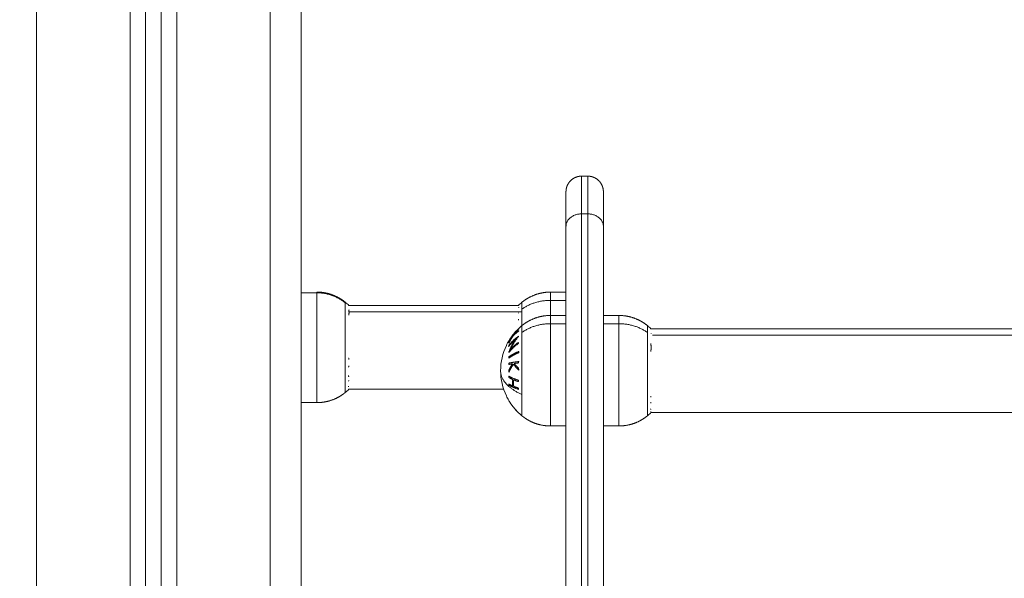
# Model space of a CAD drawing. Units: millimetres. Extents: x -6335.5 to -6320.6, y 77.8 to 97.1.
# Drawn here: x -6331.3 to -6330.9, y 91.2 to 91.4 of the extents above; entities that cross this region are included whole.
import ezdxf

# ---------------------------------------------------------------- set-up
doc = ezdxf.new("R2010")
doc.units = ezdxf.units.MM
doc.layers.get('0').update_dxf_attribs({"lineweight": 5})
doc.layers.add('DIASTASEIS', color=253, linetype='Continuous', lineweight=15)
doc.styles.get("Standard").update_dxf_attribs({"font": 'ARIALN.TTF'})
doc.dimstyles.new('STANDARD_ACAD', dxfattribs={"dimtxt": 0.18, "dimasz": 0.15, "dimexe": 0.18, "dimexo": 0.0625, "dimgap": 0.09, "dimtad": 0, "dimtih": 1, "dimtoh": 1, "dimzin": 0, "dimdsep": 46, "dimtxsty": 'Standard', "dimblk": 'OBLIQUE', "dimcen": 0.09, "dimadec": 0, "dimazin": 0, "dimtfac": 1, "dimtofl": 0, "dimtmove": 0, "dimatfit": 3, "dimfxl": 1, "dimtolj": 1, "dimtzin": 0, "dimarcsym": 0})

# ---------------------------------------------------------------- blocks, each defined once
blk = doc.blocks.new('_Oblique')
at = {"color": 0, "linetype": 'ByBlock', "lineweight": -2}
blk.add_line((-0.5, -0.5), (0.5, 0.5), dxfattribs=at)
blk = doc.blocks.new('*D26')
at = {"layer": 'Defpoints', "color": 0}
for p in [(-6330.77517, 95.40398), (-6332.92774, 89.31698), (-6332.46118, 89.31698)]:
    blk.add_point(p, dxfattribs=at)
at = {"layer": 'DIASTASEIS', "color": 0, "lineweight": -2}
for p, q in [((-6330.83767, 95.40398), (-6333.10774, 95.40398)), ((-6332.92774, 95.40398), (-6332.92774, 92.54239)), ((-6332.92774, 89.31698), (-6332.92774, 92.17858)), ((-6332.52368, 89.31698), (-6333.10774, 89.31698))]:
    blk.add_line(p, q, dxfattribs=at)
at = {"layer": 'DIASTASEIS', "color": 0, "linetype": 'ByBlock', "lineweight": -2, "xscale": 0.15, "yscale": 0.15, "zscale": 0.15}
for p, rotation in [((-6332.92774, 95.40398), 90), ((-6332.92774, 89.31698), 270)]:
    blk.add_blockref('_Oblique', p, dxfattribs=dict(at, rotation=rotation))
at = {"layer": 'DIASTASEIS', "color": 0, "insert": (-6332.92774, 92.36048), "char_height": 0.18, "attachment_point": 5}
blk.add_mtext('\\A1;\\A1;6.10', dxfattribs=at)
blk = doc.blocks.new('FRONT')
for points, degree in [([(-6331.26017, 91.48298), (-6331.26017, 90.43998), (-6331.26017, 89.39698)], 2), ([(-6331.23017, 89.39698), (-6331.23017, 90.43668), (-6331.23017, 91.47637)], 2), ([(-6331.22517, 91.47312), (-6331.22517, 90.43505), (-6331.22517, 89.39698)], 2), ([(-6331.22017, 89.39698), (-6331.22017, 90.43402), (-6331.22017, 91.47105)], 2), ([(-6331.21517, 91.47009), (-6331.21517, 90.43354), (-6331.21517, 89.39698)], 2), ([(-6331.18517, 89.39698), (-6331.18517, 90.43348), (-6331.18517, 91.46998)], 2), ([(-6331.17517, 91.46998), (-6331.17517, 90.43348), (-6331.17517, 89.39698)], 2), ([(-6331.08517, 91.32198), (-6331.08417, 91.32198), (-6331.08317, 91.32198)], 2), ([(-6331.08517, 91.30985), (-6331.08517, 91.2465), (-6331.08517, 91.18315)], 2), ([(-6331.08517, 91.30985), (-6331.08417, 91.30985), (-6331.08317, 91.30985)], 2), ([(-6331.08317, 91.30985), (-6331.08317, 91.2465), (-6331.08317, 91.18315)], 2), ([(-6331.09017, 91.30587), (-6331.09017, 91.24251), (-6331.09017, 91.17916)], 2), ([(-6331.07817, 91.30587), (-6331.07817, 91.24251), (-6331.07817, 91.17916)], 2), ([(-6331.17017, 91.2845), (-6331.17267, 91.2845), (-6331.17517, 91.2845)], 2), ([(-6331.09517, 91.28473), (-6331.09267, 91.28473), (-6331.09017, 91.28473)], 2), ([(-6331.16103, 91.28147), (-6331.16063, 91.28114), (-6331.16024, 91.28079), (-6331.15987, 91.28043)], 3), ([(-6331.10547, 91.28043), (-6331.1051, 91.28079), (-6331.10471, 91.28114), (-6331.1043, 91.28147)], 3), ([(-6331.09017, 91.28208), (-6331.09267, 91.28208), (-6331.09517, 91.28208)], 2), ([(-6331.15987, 91.28043), (-6331.13264, 91.28043), (-6331.10542, 91.28043)], 2), ([(-6331.1043, 91.27842), (-6331.13208, 91.27842), (-6331.15986, 91.27842)], 2), ([(-6331.15984, 91.279), (-6331.15983, 91.27897), (-6331.15982, 91.27894), (-6331.15981, 91.2789)], 3), ([(-6331.09517, 91.27723), (-6331.09267, 91.27723), (-6331.09017, 91.27723)], 2), ([(-6331.07817, 91.27723), (-6331.07567, 91.27723), (-6331.07317, 91.27723)], 2), ([(-6331.09017, 91.27458), (-6331.09267, 91.27458), (-6331.09517, 91.27458)], 2), ([(-6331.07317, 91.27458), (-6331.07567, 91.27458), (-6331.07817, 91.27458)], 2), ([(-6331.06403, 91.27397), (-6331.06364, 91.27365), (-6331.06326, 91.27331), (-6331.0629, 91.27296)], 3), ([(-6331.0629, 91.27296), (-6331.0629, 91.27296), (-6331.06289, 91.27296), (-6331.06289, 91.27296)], 3), ([(-6331.0629, 91.27293), (-6330.77512, 91.27293), (-6330.48734, 91.27293)], 2), ([(-6330.4863, 91.27092), (-6330.77433, 91.27092), (-6331.06236, 91.27092)], 2), ([(-6331.06282, 91.26681), (-6331.06282, 91.26672), (-6331.06282, 91.26663), (-6331.06281, 91.26653)], 3), ([(-6331.15987, 91.25353), (-6331.16024, 91.25317), (-6331.16063, 91.25282), (-6331.16103, 91.2525)], 3), ([(-6331.1102, 91.25353), (-6331.13503, 91.25353), (-6331.15987, 91.25353)], 2), ([(-6331.10733, 91.25463), (-6331.10733, 91.25449), (-6331.10733, 91.25435), (-6331.10732, 91.2542)], 3), ([(-6331.10727, 91.25517), (-6331.10728, 91.25513), (-6331.10729, 91.25509), (-6331.10729, 91.25505)], 3), ([(-6331.10538, 91.25353), (-6331.10543, 91.25353), (-6331.10549, 91.25353)], 2), ([(-6331.17017, 91.24923), (-6331.17267, 91.24923), (-6331.17517, 91.24923)], 2), ([(-6331.1043, 91.245), (-6331.10516, 91.2457), (-6331.10595, 91.24647), (-6331.10667, 91.24731)], 3), ([(-6331.06303, 91.24587), (-6331.06335, 91.24557), (-6331.06369, 91.24528), (-6331.06403, 91.245)], 3), ([(-6330.48747, 91.24603), (-6330.77517, 91.24603), (-6331.06287, 91.24603)], 2), ([(-6331.09017, 91.24173), (-6331.09267, 91.24173), (-6331.09517, 91.24173)], 2), ([(-6331.07317, 91.24173), (-6331.07567, 91.24173), (-6331.07817, 91.24173)], 2)]:
    blk.add_open_spline(points, degree=degree)
for points, weights, degree, knots in [([(-6331.09017, 91.31698), (-6331.09017, 91.31698), (-6331.09017, 91.31702), (-6331.09017, 91.31703), (-6331.09017, 91.31705), (-6331.09017, 91.31708), (-6331.09017, 91.31711), (-6331.09016, 91.31718), (-6331.09016, 91.31723), (-6331.09015, 91.31738), (-6331.09014, 91.31748), (-6331.09012, 91.31769), (-6331.0901, 91.31779), (-6331.09003, 91.31821), (-6331.08994, 91.31852), (-6331.08957, 91.31946), (-6331.08919, 91.32004), (-6331.0887, 91.32052), (-6331.08773, 91.32149), (-6331.08647, 91.32198), (-6331.08517, 91.32198)], [1, 1, 1, 1, 1, 1, 1, 1, 1, 1, 1, 1, 1, 1, 1, 1, 1, 1, 1, 1.05719095843, 1.17157287528], 3, [0, 0, 0, 0, 0.000074, 0.000074, 0.03774, 0.03774, 0.113074, 0.113074, 0.263751, 0.263751, 0.572105, 0.572105, 0.887092, 0.887092, 1.868804, 1.868804, 3.942841, 3.942841, 3.942841, 7.971561, 7.971561, 7.971561, 7.971561]), ([(-6331.08317, 91.32198), (-6331.08186, 91.32198), (-6331.08061, 91.32149), (-6331.07963, 91.32052), (-6331.07915, 91.32004), (-6331.07877, 91.31946), (-6331.0784, 91.31852), (-6331.07831, 91.31821), (-6331.07823, 91.31779), (-6331.07822, 91.31769), (-6331.07819, 91.31748), (-6331.07818, 91.31738), (-6331.07817, 91.31723), (-6331.07817, 91.31718), (-6331.07817, 91.31709), (-6331.07817, 91.31702), (-6331.07817, 91.31698)], [0.927077561807, 0.836565984741, 0.791310196208, 0.791310196208, 0.791310196208, 0.791310196208, 0.791310196208, 0.791310196208, 0.791310196208, 0.791310196208, 0.791310196208, 0.791310196208, 0.791310196208, 0.791310196208, 0.791310196208, 0.791310196208, 0.791310196208], 3, [0, 0, 0, 0, 4.02872, 4.02872, 4.02872, 6.10279, 6.10279, 7.084517, 7.084517, 7.399509, 7.399509, 7.707868, 7.707868, 7.858548, 7.858548, 7.971552, 7.971552, 7.971552, 7.971552]), ([(-6331.17017, 91.28473), (-6331.168, 91.28473), (-6331.16587, 91.28425), (-6331.16388, 91.28329), (-6331.16286, 91.2828), (-6331.16191, 91.28219), (-6331.16103, 91.28147)], [1.01200185095, 0.978293925011, 0.961439962044, 0.961439962044, 0.961439962044, 0.965910398175, 0.974851270438], 3, [28.721469, 28.721469, 28.721469, 28.721469, 35.280131, 35.280131, 35.280131, 38.657972, 38.657972, 38.657972, 38.657972]), ([(-6331.17017, 91.2845), (-6331.17017, 91.28188), (-6331.17017, 91.26555), (-6331.17017, 91.24923), (-6331.17017, 91.24923)], [1, 0.734995447684, 1, 0.734995447684, 1], 2, [0, 0, 0, 26.452341, 26.452341, 52.904682, 52.904682, 52.904682]), ([(-6331.1043, 91.28147), (-6331.10343, 91.28219), (-6331.10248, 91.2828), (-6331.10145, 91.28329), (-6331.09947, 91.28425), (-6331.09734, 91.28473), (-6331.09517, 91.28473)], [0.974851270438, 0.965910398175, 0.961439962044, 0.961439962044, 0.961439962044, 0.978293925011, 1.01200185095], 3, [20.118562, 20.118562, 20.118562, 20.118562, 23.496403, 23.496403, 23.496403, 30.055066, 30.055066, 30.055066, 30.055066]), ([(-6331.1043, 91.27397), (-6331.10343, 91.27469), (-6331.10248, 91.2753), (-6331.10145, 91.27579), (-6331.09947, 91.27675), (-6331.09734, 91.27723), (-6331.09517, 91.27723)], [0.974851270438, 0.965910398175, 0.961439962044, 0.961439962044, 0.961439962044, 0.978293925011, 1.01200185095], 3, [20.118562, 20.118562, 20.118562, 20.118562, 23.496403, 23.496403, 23.496403, 30.055066, 30.055066, 30.055066, 30.055066]), ([(-6331.07317, 91.27723), (-6331.071, 91.27723), (-6331.06887, 91.27675), (-6331.06688, 91.27579), (-6331.06586, 91.2753), (-6331.06491, 91.27469), (-6331.06403, 91.27397)], [1.01200185095, 0.978293925011, 0.961439962044, 0.961439962044, 0.961439962044, 0.965910398175, 0.974851270438], 3, [30.055066, 30.055066, 30.055066, 30.055066, 36.613728, 36.613728, 36.613728, 39.991569, 39.991569, 39.991569, 39.991569]), ([(-6331.09517, 91.24173), (-6331.09517, 91.24173), (-6331.09517, 91.25463), (-6331.09517, 91.26752), (-6331.09517, 91.27458)], [1, 0.79797855497, 1, 0.79797855497, 1], 2, [9.836021, 9.836021, 9.836021, 32.799645, 32.799645, 55.76327, 55.76327, 55.76327]), ([(-6331.07317, 91.27458), (-6331.07317, 91.26752), (-6331.07317, 91.25463), (-6331.07317, 91.24173), (-6331.07317, 91.24173)], [1, 0.79797855497, 1, 0.79797855497, 1], 2, [0, 0, 0, 22.963624, 22.963624, 45.927249, 45.927249, 45.927249]), ([(-6331.16103, 91.2525), (-6331.16191, 91.25178), (-6331.16286, 91.25117), (-6331.16388, 91.25067), (-6331.16587, 91.24971), (-6331.168, 91.24923), (-6331.17017, 91.24923)], [0.865459768739, 0.857522183308, 0.853553390593, 0.853553390593, 0.853553390593, 0.868516110892, 0.898441551488], 3, [26.386639, 26.386639, 26.386639, 26.386639, 29.76448, 29.76448, 29.76448, 36.323143, 36.323143, 36.323143, 36.323143]), ([(-6331.09517, 91.24173), (-6331.09734, 91.24173), (-6331.09947, 91.24221), (-6331.10145, 91.24317), (-6331.10248, 91.24367), (-6331.10343, 91.24428), (-6331.1043, 91.245)], [0.898441551488, 0.868516110892, 0.853553390593, 0.853553390593, 0.853553390593, 0.857522183308, 0.865459768739], 3, [41.396913, 41.396913, 41.396913, 41.396913, 47.955576, 47.955576, 47.955576, 51.333417, 51.333417, 51.333417, 51.333417]), ([(-6331.06403, 91.245), (-6331.06491, 91.24428), (-6331.06586, 91.24367), (-6331.06688, 91.24317), (-6331.06887, 91.24221), (-6331.071, 91.24173), (-6331.07317, 91.24173)], [0.865459768739, 0.857522183308, 0.853553390593, 0.853553390593, 0.853553390593, 0.868516110892, 0.898441551488], 3, [31.460412, 31.460412, 31.460412, 31.460412, 34.838253, 34.838253, 34.838253, 41.396916, 41.396916, 41.396916, 41.396916])]:
    blk.add_rational_spline(points, weights, degree=degree, knots=knots)
for points, weights in [([(-6331.08517, 91.32198), (-6331.08517, 91.32198), (-6331.08517, 91.30985)], [1, 0.948121121989, 1]), ([(-6331.08317, 91.32198), (-6331.08317, 91.32198), (-6331.08317, 91.30985)], [1, 0.948121121989, 1]), ([(-6331.09017, 91.31698), (-6331.09017, 91.31698), (-6331.09017, 91.30587)], [1, 0.948121121989, 1]), ([(-6331.07817, 91.31698), (-6331.07817, 91.31698), (-6331.07817, 91.30587)], [1, 0.948121121989, 1]), ([(-6331.09017, 91.30587), (-6331.09017, 91.30985), (-6331.08517, 91.30985)], [1, 0.707106781187, 1]), ([(-6331.08317, 91.30985), (-6331.07817, 91.30985), (-6331.07817, 91.30587)], [1, 0.707106781153, 1]), ([(-6331.17017, 91.28473), (-6331.17017, 91.28473), (-6331.17017, 91.2845)], [1, 0.996759725696, 1]), ([(-6331.16103, 91.28128), (-6331.16502, 91.2845), (-6331.17017, 91.2845)], [1, 0.941753710144, 1]), ([(-6331.09517, 91.28208), (-6331.09517, 91.28473), (-6331.09517, 91.28473)], [1, 0.961860756799, 1]), ([(-6331.16103, 91.28128), (-6331.16103, 91.28147), (-6331.16103, 91.28147)], [1, 0.996759725696, 1]), ([(-6331.09517, 91.28208), (-6331.10032, 91.28208), (-6331.1043, 91.2793)], [1, 0.941753710144, 1]), ([(-6331.1043, 91.2793), (-6331.1043, 91.28147), (-6331.1043, 91.28147)], [1, 0.961860756799, 1]), ([(-6331.09517, 91.27723), (-6331.09517, 91.28018), (-6331.09517, 91.28208)], [0.912709092123, 0.936216262179, 1]), ([(-6331.16103, 91.26466), (-6331.16103, 91.27896), (-6331.16103, 91.28128)], [1, 0.707106781187, 1]), ([(-6331.15993, 91.2773), (-6331.15975, 91.27815), (-6331.15994, 91.27901)], [1, 0.993020508934, 1]), ([(-6331.15994, 91.27901), (-6331.15987, 91.27896), (-6331.15981, 91.2789)], [1, 0.999663512008, 0.99935157951]), ([(-6331.15983, 91.28036), (-6331.15983, 91.28036), (-6331.15983, 91.28037)], [1, 0.99999173388, 1]), ([(-6331.1053, 91.28054), (-6331.10536, 91.28049), (-6331.10542, 91.28043)], [1, 0.999966490303, 0.999952643062]), ([(-6331.10534, 91.28044), (-6331.10537, 91.28038), (-6331.10538, 91.28032)], [1, 0.999807376416, 1]), ([(-6331.10538, 91.27983), (-6331.10536, 91.27977), (-6331.10533, 91.27971)], [1, 0.999811748274, 1]), ([(-6331.10537, 91.28037), (-6331.10536, 91.2804), (-6331.10535, 91.28043)], [0.99781553947, 0.997954280761, 0.998230319105]), ([(-6331.10535, 91.28043), (-6331.10535, 91.28044), (-6331.10534, 91.28044)], [0.999936566789, 0.999967992021, 1]), ([(-6331.1043, 91.2793), (-6331.1043, 91.2773), (-6331.1043, 91.27397)], [1, 0.901939129091, 0.869539965492]), ([(-6331.10547, 91.27605), (-6331.10544, 91.27591), (-6331.10542, 91.27577)], [1, 0.999866658749, 1]), ([(-6331.10542, 91.27804), (-6331.10543, 91.27801), (-6331.10543, 91.27797)], [1, 0.999993490816, 1]), ([(-6331.09517, 91.27458), (-6331.09517, 91.27723), (-6331.09517, 91.27723)], [1, 0.961860756799, 1]), ([(-6331.07317, 91.27723), (-6331.07317, 91.27723), (-6331.07317, 91.27458)], [1, 0.961860756799, 1]), ([(-6331.10717, 91.27076), (-6331.10635, 91.27193), (-6331.10534, 91.27294)], [1, 0.99648385033, 1]), ([(-6331.10533, 91.27221), (-6331.10635, 91.27147), (-6331.10717, 91.27064)], [1, 0.996475105503, 1]), ([(-6331.10538, 91.27282), (-6331.10619, 91.27199), (-6331.10687, 91.27106)], [1, 0.997672119211, 1]), ([(-6331.10687, 91.27106), (-6331.10619, 91.27173), (-6331.10538, 91.27233)], [1, 0.997659884703, 1]), ([(-6331.1053, 91.27281), (-6331.10557, 91.27269), (-6331.10582, 91.27258)], [1, 0.998669504409, 0.997722003636]), ([(-6331.1057, 91.27266), (-6331.10578, 91.27253), (-6331.10578, 91.2724)], [1, 0.998028986, 0.99866479736]), ([(-6331.1053, 91.27304), (-6331.10551, 91.27285), (-6331.1057, 91.27266)], [1, 0.999885782346, 1]), ([(-6331.10534, 91.27294), (-6331.10537, 91.27288), (-6331.10538, 91.27282)], [1, 0.999807376416, 1]), ([(-6331.10538, 91.27233), (-6331.10536, 91.27227), (-6331.10533, 91.27221)], [1, 0.999811748274, 1]), ([(-6331.10537, 91.27287), (-6331.10536, 91.2729), (-6331.10535, 91.27293)], [0.99781553947, 0.997954280761, 0.998230319105]), ([(-6331.1053, 91.27319), (-6331.1053, 91.27312), (-6331.1053, 91.27304)], [1, 0.99994601844, 0.999933681957]), ([(-6331.09517, 91.27458), (-6331.10032, 91.27458), (-6331.1043, 91.2718)], [1, 0.941753710144, 1]), ([(-6331.1043, 91.2718), (-6331.1043, 91.27397), (-6331.1043, 91.27397)], [1, 0.961860756799, 1]), ([(-6331.06403, 91.2718), (-6331.06802, 91.27458), (-6331.07317, 91.27458)], [1, 0.941753710144, 1]), ([(-6331.06403, 91.2718), (-6331.06403, 91.27397), (-6331.06403, 91.27397)], [1, 0.961860756799, 1]), ([(-6331.06284, 91.27288), (-6331.0629, 91.27293), (-6331.06295, 91.27298)], [0.999474769715, 0.999729401241, 1]), ([(-6331.06295, 91.27298), (-6331.06291, 91.27297), (-6331.0629, 91.27296)], [1, 0.999453056896, 1]), ([(-6331.1064, 91.26952), (-6331.10764, 91.26849), (-6331.10858, 91.2673)], [1, 0.995059721452, 1]), ([(-6331.10855, 91.26898), (-6331.10855, 91.26901), (-6331.10855, 91.26904)], [1, 0.999987771753, 0.999978737922]), ([(-6331.10853, 91.26898), (-6331.10854, 91.26898), (-6331.10855, 91.26898)], [0.999945007533, 0.999972069149, 1]), ([(-6331.10854, 91.26759), (-6331.10725, 91.26922), (-6331.10542, 91.27054)], [1, 0.990800676074, 1]), ([(-6331.10746, 91.27033), (-6331.10807, 91.26968), (-6331.10854, 91.26898)], [1, 0.997900042829, 1]), ([(-6331.10854, 91.26539), (-6331.10775, 91.2676), (-6331.1064, 91.26952)], [1, 0.99067964158, 1]), ([(-6331.10854, 91.26898), (-6331.10852, 91.26904), (-6331.10849, 91.2691)], [1, 0.999875578558, 1]), ([(-6331.10853, 91.26844), (-6331.10806, 91.26941), (-6331.10746, 91.27033)], [1, 0.997907106453, 1]), ([(-6331.10852, 91.26748), (-6331.10808, 91.26811), (-6331.10757, 91.2687)], [1, 0.99718994286, 0.996518278904]), ([(-6331.10849, 91.2691), (-6331.10793, 91.26996), (-6331.10717, 91.27076)], [1, 0.996778688091, 1]), ([(-6331.10717, 91.27064), (-6331.10793, 91.26953), (-6331.10849, 91.26831)], [1, 0.996784414199, 1]), ([(-6331.10825, 91.2695), (-6331.10838, 91.26931), (-6331.10849, 91.26911)], [1, 0.999923248571, 1]), ([(-6331.10831, 91.2693), (-6331.1083, 91.2694), (-6331.10825, 91.2695)], [0.99897231338, 0.998889797833, 1]), ([(-6331.10828, 91.26903), (-6331.10744, 91.27036), (-6331.10638, 91.27152)], [0.998477745517, 0.993707855934, 0.996102882083]), ([(-6331.10828, 91.26946), (-6331.10823, 91.26948), (-6331.10817, 91.26949)], [0.998477635401, 0.99815619421, 0.99786779456]), ([(-6331.10812, 91.26907), (-6331.1082, 91.26905), (-6331.10828, 91.26903)], [0.999165392042, 0.999230308524, 0.999362238234]), ([(-6331.10543, 91.27047), (-6331.10702, 91.26857), (-6331.10799, 91.2663)], [1, 0.989463036698, 1]), ([(-6331.10796, 91.26953), (-6331.1079, 91.26954), (-6331.10785, 91.26955)], [0.996932136781, 0.996732856821, 0.996558685795]), ([(-6331.1072, 91.27066), (-6331.10734, 91.27048), (-6331.10748, 91.2703)], [1, 0.999687726165, 0.999524609632]), ([(-6331.10721, 91.27072), (-6331.10721, 91.27069), (-6331.1072, 91.27066)], [0.999417158699, 0.999660169021, 1]), ([(-6331.10704, 91.26903), (-6331.10713, 91.26891), (-6331.10721, 91.26879)], [1, 0.99949306518, 0.999085186589]), ([(-6331.10684, 91.27143), (-6331.107, 91.27124), (-6331.10715, 91.27104)], [1, 0.999909589764, 1]), ([(-6331.10701, 91.26898), (-6331.10703, 91.26901), (-6331.10704, 91.26903)], [0.999782319849, 0.999888639874, 1]), ([(-6331.10689, 91.27105), (-6331.10694, 91.27124), (-6331.10684, 91.27143)], [1, 0.997509783746, 1]), ([(-6331.10683, 91.27112), (-6331.10686, 91.27108), (-6331.10689, 91.27105)], [0.999894986383, 0.999944443682, 1]), ([(-6331.10675, 91.26866), (-6331.10682, 91.26873), (-6331.10688, 91.26881)], [0.998463111992, 0.998702682075, 0.999004393988]), ([(-6331.10628, 91.26937), (-6331.10654, 91.26933), (-6331.10679, 91.26929)], [0.999295242488, 0.999431237643, 1]), ([(-6331.10679, 91.26929), (-6331.10667, 91.26914), (-6331.10655, 91.26898)], [1, 0.999313306401, 0.998898637803]), ([(-6331.10573, 91.27031), (-6331.10572, 91.27022), (-6331.10571, 91.27013)], [0.999687572566, 0.999637313887, 0.999742956822]), ([(-6331.10542, 91.27054), (-6331.10543, 91.27051), (-6331.10543, 91.27047)], [1, 0.999993490816, 1]), ([(-6331.1043, 91.2718), (-6331.1043, 91.26418), (-6331.1043, 91.25186)], [1, 0.707106781187, 1]), ([(-6331.06403, 91.25186), (-6331.06403, 91.26418), (-6331.06403, 91.2718)], [1, 0.707106781187, 1]), ([(-6331.06283, 91.27146), (-6331.06283, 91.27148), (-6331.06283, 91.27151)], [1, 0.99999173388, 1]), ([(-6331.10858, 91.2673), (-6331.10856, 91.26745), (-6331.10854, 91.26759)], [1, 0.999904744264, 1]), ([(-6331.10849, 91.26831), (-6331.10851, 91.26837), (-6331.10853, 91.26844)], [1, 0.999875616236, 1]), ([(-6331.10542, 91.26827), (-6331.10725, 91.26695), (-6331.10853, 91.26532)], [1, 0.99079711388, 1]), ([(-6331.10852, 91.26771), (-6331.10853, 91.26759), (-6331.10852, 91.26748)], [1, 0.999906959534, 1]), ([(-6331.10849, 91.26395), (-6331.10716, 91.26492), (-6331.1053, 91.26569)], [1, 0.990755419691, 1]), ([(-6331.10822, 91.26773), (-6331.10803, 91.26808), (-6331.10782, 91.26843)], [0.998499043434, 0.99798419704, 0.998279325203]), ([(-6331.10799, 91.2663), (-6331.10689, 91.26753), (-6331.10547, 91.26855)], [1, 0.994389567932, 1]), ([(-6331.10601, 91.26782), (-6331.1061, 91.26791), (-6331.10618, 91.26801)], [0.997738794269, 0.99759852201, 0.997556988549]), ([(-6331.10547, 91.26855), (-6331.10544, 91.26841), (-6331.10542, 91.26827)], [1, 0.999866658749, 1]), ([(-6331.1053, 91.26569), (-6331.10531, 91.2655), (-6331.1053, 91.26531)], [1, 0.999860055064, 1]), ([(-6331.06293, 91.26566), (-6331.06275, 91.26694), (-6331.06294, 91.26822)], [1, 0.993020508934, 1]), ([(-6331.16103, 91.2525), (-6331.16103, 91.2525), (-6331.16103, 91.26466)], [1, 0.761692838046, 1]), ([(-6331.15992, 91.26313), (-6331.15994, 91.26334), (-6331.15996, 91.26354)], [1, 0.999858354511, 1]), ([(-6331.10853, 91.26532), (-6331.10854, 91.26536), (-6331.10854, 91.26539)], [1, 0.999995461888, 1]), ([(-6331.10852, 91.26192), (-6331.10722, 91.26219), (-6331.10536, 91.26242)], [1, 0.990701056537, 1]), ([(-6331.1053, 91.26531), (-6331.10717, 91.26453), (-6331.10849, 91.26356)], [1, 0.990755914003, 1]), ([(-6331.10849, 91.26356), (-6331.10849, 91.26375), (-6331.10849, 91.26395)], [1, 0.999910104192, 1]), ([(-6331.10536, 91.26242), (-6331.10538, 91.2622), (-6331.1054, 91.26198)], [1, 0.999855112751, 1]), ([(-6331.15996, 91.26067), (-6331.15993, 91.26088), (-6331.15991, 91.26108)], [1, 0.999858448556, 1]), ([(-6331.11117, 91.25948), (-6331.11117, 91.25482), (-6331.1043, 91.25186)], [1, 0.903722820499, 1]), ([(-6331.10855, 91.26148), (-6331.10854, 91.2617), (-6331.10852, 91.26192)], [1, 0.999906380388, 1]), ([(-6331.1073, 91.26171), (-6331.10798, 91.2616), (-6331.10855, 91.26148)], [1, 0.998205013401, 1]), ([(-6331.10853, 91.2596), (-6331.10803, 91.2607), (-6331.1073, 91.26171)], [1, 0.99634358036, 1]), ([(-6331.10848, 91.25903), (-6331.10851, 91.25932), (-6331.10853, 91.2596)], [1, 0.99984186039, 1]), ([(-6331.10704, 91.26153), (-6331.10792, 91.26034), (-6331.10848, 91.25903)], [1, 0.994811373018, 1]), ([(-6331.10827, 91.26013), (-6331.10819, 91.25999), (-6331.1081, 91.25984)], [0.998647008225, 0.998365759262, 0.998250100439]), ([(-6331.10792, 91.26017), (-6331.10801, 91.26031), (-6331.1081, 91.26046)], [0.997436230194, 0.997511737631, 0.997756610268]), ([(-6331.10735, 91.26214), (-6331.10731, 91.26212), (-6331.10726, 91.2621)], [0.999779098071, 0.999882402893, 1]), ([(-6331.10726, 91.2621), (-6331.10727, 91.26212), (-6331.10727, 91.26215)], [1, 0.999931768024, 0.999866921392]), ([(-6331.10533, 91.2597), (-6331.10632, 91.26055), (-6331.10704, 91.26153)], [1, 0.99507903585, 1]), ([(-6331.1054, 91.26198), (-6331.10614, 91.26189), (-6331.10679, 91.26179)], [1, 0.998505013241, 1]), ([(-6331.10679, 91.26179), (-6331.10619, 91.261), (-6331.10539, 91.26028)], [1, 0.996533053229, 1]), ([(-6331.10574, 91.26061), (-6331.10588, 91.26047), (-6331.106, 91.26032)], [0.998344472352, 0.997943183564, 0.997740620496]), ([(-6331.10574, 91.26007), (-6331.10561, 91.26021), (-6331.10548, 91.26036)], [0.998772063493, 0.999099466966, 0.999635979936]), ([(-6331.1057, 91.26002), (-6331.10553, 91.25993), (-6331.10535, 91.25984)], [0.980264579289, 0.98245045278, 0.984804548447]), ([(-6331.10539, 91.26028), (-6331.10537, 91.25998), (-6331.10533, 91.2597)], [1, 0.999744621081, 1]), ([(-6331.15995, 91.25753), (-6331.15997, 91.25772), (-6331.16, 91.25792)], [1, 0.999744621081, 1]), ([(-6331.16, 91.25792), (-6331.15999, 91.25792), (-6331.15999, 91.25792)], [1, 0.999963767437, 0.999928068428]), ([(-6331.15999, 91.25792), (-6331.15999, 91.25789), (-6331.15999, 91.25786)], [0.9984222346, 0.998494601635, 0.99857398034]), ([(-6331.15997, 91.25609), (-6331.15995, 91.25623), (-6331.15994, 91.25638)], [1, 0.999855112751, 1]), ([(-6331.10857, 91.25732), (-6331.10855, 91.25753), (-6331.10853, 91.25773)], [1, 0.999908388382, 1]), ([(-6331.10727, 91.25667), (-6331.10798, 91.25698), (-6331.10857, 91.25732)], [1, 0.998065554347, 1]), ([(-6331.10853, 91.25773), (-6331.10723, 91.25699), (-6331.10538, 91.25639)], [1, 0.990663010388, 1]), ([(-6331.10726, 91.2546), (-6331.10735, 91.25564), (-6331.10727, 91.25667)], [1, 0.997249553242, 1]), ([(-6331.10696, 91.25654), (-6331.10704, 91.2555), (-6331.10696, 91.25447)], [1, 0.997131805228, 1]), ([(-6331.10542, 91.25598), (-6331.10624, 91.25624), (-6331.10696, 91.25654)], [1, 0.998148682973, 1]), ([(-6331.10538, 91.25639), (-6331.1054, 91.25618), (-6331.10542, 91.25598)], [1, 0.999858448556, 1]), ([(-6331.16003, 91.25435), (-6331.16003, 91.25444), (-6331.16003, 91.25452)], [1, 0.999860055064, 1]), ([(-6331.15997, 91.25441), (-6331.16, 91.25438), (-6331.16003, 91.25435)], [0.999687688866, 0.999841113658, 1]), ([(-6331.15996, 91.25448), (-6331.15998, 91.25437), (-6331.16001, 91.25425)], [1, 0.999811748274, 1]), ([(-6331.15987, 91.25362), (-6331.15989, 91.25362), (-6331.15992, 91.25363)], [1, 0.999866658749, 1]), ([(-6331.15992, 91.25356), (-6331.15991, 91.25356), (-6331.1599, 91.25356)], [1, 0.999993490816, 1]), ([(-6331.10856, 91.25525), (-6331.10797, 91.25491), (-6331.10726, 91.2546)], [1, 0.998064818933, 1]), ([(-6331.10853, 91.25484), (-6331.10855, 91.25504), (-6331.10856, 91.25525)], [1, 0.999908351528, 1]), ([(-6331.10537, 91.25349), (-6331.10722, 91.25409), (-6331.10853, 91.25484)], [1, 0.990657559405, 1]), ([(-6331.10853, 91.25444), (-6331.10853, 91.25438), (-6331.10852, 91.25432)], [0.999961266191, 0.999971676298, 1]), ([(-6331.10696, 91.25447), (-6331.10624, 91.25417), (-6331.10542, 91.2539)], [1, 0.998147748741, 1]), ([(-6331.10542, 91.2539), (-6331.1054, 91.2537), (-6331.10537, 91.25349)], [1, 0.999858354511, 1]), ([(-6331.10856, 91.24995), (-6331.10855, 91.24993), (-6331.10853, 91.24991)], [1, 0.99994796957, 1]), ([(-6331.10582, 91.2464), (-6331.1074, 91.248), (-6331.10855, 91.24993)], [1, 0.99272036923, 0.999897704067]), ([(-6331.10853, 91.24991), (-6331.10771, 91.24853), (-6331.10667, 91.24731)], [1, 0.996294933965, 1]), ([(-6331.1043, 91.25186), (-6331.1043, 91.245), (-6331.1043, 91.245)], [1, 0.873559933275, 1]), ([(-6331.06403, 91.245), (-6331.06403, 91.245), (-6331.06403, 91.25186)], [1, 0.873559933275, 1]), ([(-6331.06292, 91.25097), (-6331.06294, 91.25113), (-6331.06296, 91.25128)], [1, 0.999858354511, 1]), ([(-6331.06295, 91.24704), (-6331.06297, 91.24714), (-6331.063, 91.24724)], [1, 0.999744621081, 1]), ([(-6331.06296, 91.24907), (-6331.06293, 91.24922), (-6331.06291, 91.24938)], [1, 0.999858448556, 1]), ([(-6331.06294, 91.24648), (-6331.0629, 91.24651), (-6331.06287, 91.24654)], [1, 0.999930892247, 0.999868173689]), ([(-6331.06287, 91.24654), (-6331.06289, 91.24646), (-6331.06292, 91.24639)], [0.999990588798, 0.999871543279, 1]), ([(-6331.06287, 91.24654), (-6331.06287, 91.24654), (-6331.06287, 91.24654)], [1, 0.999995749339, 0.999991769684]), ([(-6331.06287, 91.24603), (-6331.06295, 91.24595), (-6331.06303, 91.24587)], [0.999196414329, 0.999574536484, 0.999990099705]), ([(-6331.06303, 91.24587), (-6331.06295, 91.24595), (-6331.06287, 91.24603)], [1, 0.999585371953, 0.999207938805]), ([(-6331.06303, 91.24587), (-6331.06303, 91.24587), (-6331.06303, 91.24587)], [1, 0.999941826578, 1]), ([(-6331.06303, 91.24587), (-6331.06303, 91.24587), (-6331.06303, 91.24587)], [1, 0.999982336666, 1]), ([(-6331.06303, 91.24587), (-6331.06303, 91.24587), (-6331.06303, 91.24587)], [0.999992299007, 0.999992743701, 0.999993188438]), ([(-6331.06297, 91.24633), (-6331.06295, 91.2464), (-6331.06294, 91.24648)], [1, 0.999855112751, 1])]:
    blk.add_rational_spline(points, weights, degree=2)
for points, knots in [([(-6331.11117, 91.25948), (-6331.11117, 91.26229), (-6331.11054, 91.26506), (-6331.10932, 91.26759), (-6331.10879, 91.2687), (-6331.10815, 91.26975), (-6331.10741, 91.27074), (-6331.1065, 91.27194), (-6331.10546, 91.27302), (-6331.1043, 91.27397)], [29.536981, 29.536981, 29.536981, 29.536981, 37.988594, 37.988594, 37.988594, 41.688793, 41.688793, 41.688793, 46.201128, 46.201128, 46.201128, 46.201128]), ([(-6331.06289, 91.27296), (-6331.06289, 91.27295), (-6331.06289, 91.27295), (-6331.06288, 91.27293), (-6331.06287, 91.27293), (-6331.06287, 91.27291), (-6331.06286, 91.2729), (-6331.06284, 91.27288)], [-0.9407426, -0.9407426, -0.9407426, -0.9407426, -0.5011318, -0.5011318, -0.2505659, -0.2505659, 0, 0, 0, 0]), ([(-6331.10852, 91.26535), (-6331.10848, 91.26544), (-6331.10845, 91.26553), (-6331.10834, 91.26576), (-6331.10828, 91.2659), (-6331.10814, 91.26615), (-6331.10806, 91.26628), (-6331.10796, 91.26642), (-6331.10793, 91.26645), (-6331.10791, 91.26648)], [-2.585758, -2.585758, -2.585758, -2.585758, -2.285785, -2.285785, -1.828628, -1.828628, -1.371471, -1.371471, -1.252388, -1.252388, -1.252388, -1.252388]), ([(-6331.10718, 91.26719), (-6331.10709, 91.26724), (-6331.107, 91.2673), (-6331.10682, 91.26738), (-6331.10673, 91.26741), (-6331.10657, 91.26745), (-6331.10651, 91.26746), (-6331.10645, 91.26746)], [-3.604445, -3.604445, -3.604445, -3.604445, -3.15389, -3.15389, -2.703334, -2.703334, -2.387198, -2.387198, -2.387198, -2.387198]), ([(-6331.10576, 91.26511), (-6331.10573, 91.26519), (-6331.1057, 91.26527), (-6331.10565, 91.26542), (-6331.10563, 91.26549), (-6331.10561, 91.26556)], [2.6588789, 2.6588789, 2.6588789, 2.6588789, 2.924917, 2.924917, 3.1410902, 3.1410902, 3.1410902, 3.1410902]), ([(-6331.10856, 91.24995), (-6331.10883, 91.25041), (-6331.10909, 91.25089), (-6331.10932, 91.25138), (-6331.11054, 91.25391), (-6331.11117, 91.25668), (-6331.11117, 91.25948)], [19.460184, 19.460184, 19.460184, 19.460184, 21.085368, 21.085368, 21.085368, 29.536981, 29.536981, 29.536981, 29.536981]), ([(-6331.107, 91.25557), (-6331.10705, 91.25554), (-6331.1071, 91.2555), (-6331.10717, 91.25541), (-6331.10719, 91.25537), (-6331.10724, 91.25528), (-6331.10725, 91.25522), (-6331.10727, 91.25517)], [0.9943651, 0.9943651, 0.9943651, 0.9943651, 1.2885915, 1.2885915, 1.5033567, 1.5033567, 1.718122, 1.718122, 1.718122, 1.718122]), ([(-6331.10544, 91.25352), (-6331.10545, 91.25363), (-6331.10545, 91.25375), (-6331.10545, 91.25389), (-6331.10546, 91.2539), (-6331.10546, 91.25392)], [-0.8888592, -0.8888592, -0.8888592, -0.8888592, -0.5011318, -0.5011318, -0.4514484, -0.4514484, -0.4514484, -0.4514484])]:
    blk.add_open_spline(points, degree=3, knots=knots)

msp = doc.modelspace()

# ---------------------------------------------------------------- block references
msp.add_blockref('FRONT', (0, 0))

# ---------------------------------------------------------------- dimensions: what is measured, and where the dimension line sits
at = {"layer": 'DIASTASEIS'}
dim = msp.add_linear_dim(base=(-6332.92774, 89.31698), p1=(-6330.77517, 95.40398), p2=(-6332.46118, 89.31698), angle=90, text='\\A1;<>0', dimstyle='STANDARD_ACAD', override={"dimdec": 1, "dimtxsty": 'Standard', "dimtmove": 2}, dxfattribs=at)
dim.commit()
dim.dimension.update_dxf_attribs({"geometry": '*D26', "text_midpoint": (-6332.92774, 92.36048)})

doc.saveas('drawing.dxf')
